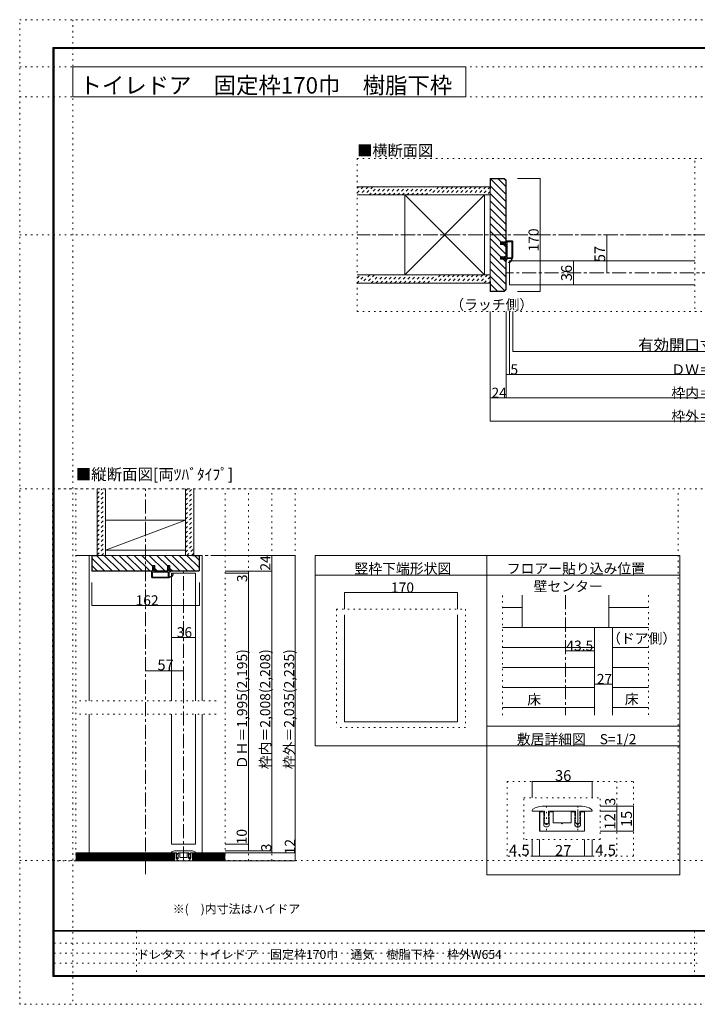
# Model space of a CAD drawing. Units: millimetres. Extents: x -6140 to 6160, y -4455 to 4425.
# Drawn here: x -6140 to -26, y -4455 to 4425 of the extents above; entities that cross this region are included whole.
import ezdxf

# ---------------------------------------------------------------- set-up
doc = ezdxf.new("R2010")
doc.units = ezdxf.units.MM
doc.header["$LTSCALE"] = 30
for name, pattern in [('JWW_CENTER1', [6.773333, 4.233333, -0.846667, 0.846667, -0.846667]), ('JWW_DASHED1', [1.693333, 0.846667, -0.846667]), ('JWW_HOJO', [1.693333, -1.27, 0.423333])]:
    doc.linetypes.add(name, pattern=pattern)
for name, color, linetype in [('0-0_補助線', 7, 'Continuous'), ('0-1_通り芯', 7, 'Continuous'), ('0-3_仕上', 7, 'Continuous'), ('0-4_枠', 7, 'Continuous'), ('0-6_扉', 7, 'Continuous'), ('0-7_金物', 7, 'Continuous'), ('0-A_文字', 7, 'Continuous'), ('0-B_寸法', 7, 'Continuous'), ('0-C_ﾊｯﾁ', 7, 'Continuous'), ('0-D', 7, 'Continuous'), ('1-0_補助線', 7, 'Continuous'), ('1-7_金物', 7, 'Continuous'), ('1-B_寸法', 7, 'Continuous'), ('F-0_補助線', 7, 'Continuous'), ('F-1_通り芯', 7, 'Continuous'), ('F-A_文字', 7, 'Continuous')]:
    doc.layers.add(name, color=color, linetype=linetype)

# ---------------------------------------------------------------- blocks, each defined once
blk = doc.blocks.new('2@@SfigorgFlag@@4')
at = {"layer": '0-0_補助線', "color": 7, "linetype": 'Continuous', "lineweight": 9}
for p, q in [((-1.97, -1.92), (-1.97, 3.02)), ((-1.93, 3.02), (-1.93, -1.92)), ((-1.77, 3.22), (0.07, 3.22)), ((-1.77, 3.18), (0.13, 3.18)), ((0.03, 2.61), (0.13, 3.14)), ((-1.69, 2.88), (-1.69, -1.78)), ((-1.63, 2.94), (-0.31, 2.94)), ((-0.25, 2.88), (-0.25, -1.78)), ((0.83, 2.61), (0.03, 2.61)), ((0.03, 2.33), (0.43, 2.33)), ((0.03, 2.33), (0.03, -1.7)), ((0.43, 2.19), (0.43, 2.33)), ((0.63, 2.33), (0.5, 2.17)), ((0.63, 2.33), (1.23, 2.33)), ((0.83, 2.75), (0.83, 2.61)), ((1.03, 2.61), (0.9, 2.78)), ((1.43, 2.61), (1.03, 2.61)), ((1.23, 2.19), (1.23, 2.33)), ((1.51, 2.45), (1.3, 2.17)), ((-1.93, -1.92), (-1.97, -1.92)), ((-0.3, -2.12), (-1.77, -2.12)), ((-0.31, -1.84), (-1.63, -1.84)), ((-0.24, -2.17), (-0.15, -2.54)), ((0.07, -2.58), (-0.09, -2.58)), ((0.03, -1.7), (0.43, -1.7)), ((0.83, -1.98), (0.03, -1.98)), ((0.03, -1.98), (0.03, -2.12)), ((0.03, -2.12), (0.13, -2.51)), ((0.43, -1.56), (0.43, -1.7)), ((0.63, -1.7), (0.5, -1.53)), ((0.63, -1.7), (1.23, -1.7)), ((0.83, -2.12), (0.83, -1.98)), ((1.03, -1.98), (0.9, -2.14)), ((1.43, -1.98), (1.03, -1.98)), ((1.23, -1.56), (1.23, -1.7)), ((1.51, -1.82), (1.3, -1.54))]:
    blk.add_line(p, q, dxfattribs=at)
at = {"layer": '0-0_補助線', "color": 7, "linetype": 'Continuous', "lineweight": 9, "const_width": 0.1}
blk.add_lwpolyline([(-0.73, -3.32, 0.414214), (-0.78, -3.27, 0.414214), (-0.83, -3.32, 0.414214), (-0.78, -3.37, 0.414214)], format="xyb", close=True, dxfattribs=at)
at = {"layer": '0-0_補助線', "color": 7, "linetype": 'Continuous', "lineweight": 9}
for centre, radius, start, end in [((-1.77, 3.02), 0.2, 90, 180), ((-1.77, 3.02), 0.16, 90, 180), ((0.07, 3.16), 0.06, 349.4988, 90), ((-1.63, 2.88), 0.06, 90, 180), ((-0.31, 2.88), 0.06, 0, 90), ((0.47, 2.19), 0.04, 180, 322.0304), ((0.87, 2.75), 0.04, 37.9696, 180), ((1.27, 2.19), 0.04, 180, 323.7805), ((1.43, 2.51), 0.1, 323.7805, 90), ((-1.77, -1.92), 0.2, 180, 270), ((-0.57, -2.14), 1.2, 179.0615, 259.2982), ((-1.63, -1.78), 0.06, 180, 270), ((-0.57, -2.14), 1.06, 178.9376, 259.2982), ((-0.31, -1.78), 0.06, 270, 0), ((-0.3, -2.18), 0.06, 13.9282, 90), ((-0.09, -2.52), 0.06, 193.9282, 270), ((0.07, -2.52), 0.06, 270, 14.2944), ((0.47, -1.56), 0.04, 37.9696, 180), ((0.87, -2.12), 0.04, 180, 322.0304), ((1.27, -1.56), 0.04, 36.2195, 180), ((1.43, -1.88), 0.1, 270, 36.2195), ((-0.78, -3.25), 0.07, 259.2982, 79.2982)]:
    blk.add_arc(centre, radius, start, end, dxfattribs=at)

msp = doc.modelspace()

# ---------------------------------------------------------------- linework, layer by layer
at = {"layer": '0-0_補助線', "color": 120, "linetype": 'JWW_HOJO', "lineweight": 5}
for p, q in [((3114.9, 3174), (-3095.1, 3174)), ((-3095.1, 3174), (-3095.1, 1794)), ((-47.1, 3151.1), (-47.1, 1794)), ((3114.9, 1794), (-3095.1, 1794)), ((-5844.6, -3160), (-5844.6, 194)), ((-5844.6, 194), (-3654.6, 194)), ((-5634.6, -3160), (-5634.6, 194)), ((-4284.6, -3160), (-4284.6, 194)), ((-4074.6, -3160), (-4074.6, 194)), ((-3864.6, -3160), (-3864.6, 194)), ((-3654.6, -3160), (-3654.6, 194)), ((-1785.1, -1848.5), (-1785.1, -764.7)), ((-465.1, -764.7), (-465.1, -1848.5)), ((-3281.8, -891.1), (-2117.8, -891.1)), ((-3281.8, -891.1), (-3281.8, -1958.4)), ((-2117.8, -891.1), (-2117.8, -1958.4)), ((-4368.6, -1717), (-5634.6, -1717)), ((-4368.6, -1837), (-5634.6, -1837)), ((-2117.8, -1958.4), (-3281.8, -1958.4)), ((-4719, -3156.2), (-4719, -3059.2)), ((-4606.2, -3156.2), (-4606.2, -3059.2)), ((-3654.6, -3160), (-5844.6, -3160))]:
    msp.add_line(p, q, dxfattribs=at)
at = {"layer": '0-1_通り芯', "color": 120, "linetype": 'JWW_CENTER1', "lineweight": 5}
for p, q in [((3114.9, 2484), (-3095.1, 2484)), ((1770.9, 2142), (-1751.1, 2142)), ((-5004.6, -3280), (-5004.6, 194)), ((-5634.6, -406), (-4284.6, -406)), ((-4662.6, -3160), (-4662.6, -550)), ((-1215.1, -764.7), (-1215.1, -1848.5)), ((-5634.6, -3160), (-4270.5, -3160))]:
    msp.add_line(p, q, dxfattribs=at)
at = {"layer": '0-3_仕上', "color": 40, "linetype": 'Continuous', "lineweight": 15}
for p, q in [((-1895.1, 2919), (-3095.1, 2919)), ((-1895.1, 2844), (-3095.1, 2844)), ((-1895.1, 2124), (-3095.1, 2124)), ((-1895.1, 2049), (-3095.1, 2049)), ((-5439.6, -406), (-5439.6, 194)), ((-5364.6, -406), (-5364.6, 194)), ((-4644.6, -406), (-4644.6, 194)), ((-4569.6, -406), (-4569.6, 194)), ((-5634.6, -3088), (-4743.6, -3088)), ((-4743.6, -3160), (-4743.6, -3088)), ((-4284.6, -3088), (-4581.6, -3088)), ((-4581.6, -3160), (-4581.6, -3088)), ((-5634.6, -3160), (-4743.6, -3160)), ((-4284.6, -3160), (-4581.6, -3160))]:
    msp.add_line(p, q, dxfattribs=at)
at = {"layer": '0-3_仕上', "color": 7, "linetype": 'Continuous', "lineweight": 9}
for p, q in [((-2666.1, 2124), (-1946.1, 2844)), ((-1946.1, 2124), (-2666.1, 2844)), ((-5364.6, -358), (-4644.6, -88)), ((-1605.1, -764.7), (-1605.1, -1057.7)), ((-825.1, -764.7), (-825.1, -1057.7)), ((-1605.1, -1057.7), (-792.1, -1057.7)), ((-5634.6, -3097), (-4743.6, -3097)), ((-5634.6, -3106), (-4743.6, -3106)), ((-4284.6, -3097), (-4581.6, -3097)), ((-4284.6, -3106), (-4581.6, -3106)), ((-5634.6, -3115), (-4743.6, -3115)), ((-5634.6, -3124), (-4743.6, -3124)), ((-5634.6, -3133), (-4743.6, -3133)), ((-5634.6, -3142), (-4743.6, -3142)), ((-5634.6, -3151), (-4743.6, -3151)), ((-4284.6, -3115), (-4581.6, -3115)), ((-4284.6, -3124), (-4581.6, -3124)), ((-4284.6, -3133), (-4581.6, -3133)), ((-4284.6, -3142), (-4581.6, -3142)), ((-4284.6, -3151), (-4581.6, -3151))]:
    msp.add_line(p, q, dxfattribs=at)
at = {"layer": '0-3_仕上', "color": 92, "linetype": 'Continuous', "lineweight": 13}
for p, q in [((-2666.1, 2844), (-2666.1, 2124)), ((-1946.1, 2844), (-1946.1, 2124)), ((-5364.6, -88), (-4644.6, -88)), ((-5364.6, -358), (-4644.6, -358))]:
    msp.add_line(p, q, dxfattribs=at)
at = {"layer": '0-4_枠', "color": 92, "linetype": 'Continuous', "lineweight": 13}
for p, q in [((-1895.1, 2994), (-1895.1, 1974)), ((-1768.1, 2994), (-1895.1, 2994)), ((-1892.1, 2904), (-1892.1, 2991)), ((-1892.1, 2991), (-1769.3, 2991)), ((-1769.3, 2991), (-1754.1, 2975.8)), ((-1768.1, 2994), (-1751.1, 2977)), ((-1754.1, 2421), (-1754.1, 2975.8)), ((-1751.1, 2977), (-1751.1, 2421)), ((-1892.1, 2904), (-1895.1, 2904)), ((-1802.1, 2398.8), (-1802.1, 2421)), ((-1802.1, 2421), (-1751.1, 2421)), ((-1751.1, 2398.8), (-1802.1, 2398.8)), ((-1754.1, 2287.2), (-1754.1, 2398.8)), ((-1751.1, 2287.2), (-1751.1, 2398.8)), ((-1802.1, 2265), (-1802.1, 2287.2)), ((-1751.1, 2287.2), (-1802.1, 2287.2)), ((-1751.1, 2265), (-1802.1, 2265)), ((-1754.1, 1992.2), (-1754.1, 2265)), ((-1751.1, 1991), (-1751.1, 2265)), ((-1892.1, 2064), (-1895.1, 2064)), ((-1892.1, 2064), (-1892.1, 1977)), ((-1768.1, 1974), (-1895.1, 1974)), ((-1769.3, 1977), (-1892.1, 1977)), ((-1769.3, 1977), (-1754.1, 1992.2)), ((-1768.1, 1974), (-1751.1, 1991)), ((-5490.6, -406), (-4518.6, -406)), ((-5490.6, -545.8), (-5490.6, -406)), ((-5487.6, -544.5), (-5487.6, -409)), ((-5430.6, -409), (-5487.6, -409)), ((-5430.6, -406), (-5430.6, -409)), ((-4578.6, -409), (-4578.6, -406)), ((-4578.6, -409), (-4521.6, -409)), ((-4521.6, -544.5), (-4521.6, -409)), ((-4518.6, -545.8), (-4518.6, -406)), ((-4941.6, -499), (-4919.4, -499)), ((-4941.6, -550), (-4941.6, -499)), ((-4919.4, -550), (-4919.4, -499)), ((-4807.8, -499), (-4785.6, -499)), ((-4807.8, -550), (-4807.8, -499)), ((-4785.6, -499), (-4785.6, -550)), ((-5486.4, -550), (-5490.6, -545.8)), ((-5485.1, -547), (-5487.6, -544.5)), ((-5486.4, -550), (-4941.6, -550)), ((-5485.1, -547), (-4941.6, -547)), ((-4919.4, -547), (-4807.8, -547)), ((-4919.4, -550), (-4807.8, -550)), ((-4524.1, -547), (-4785.6, -547)), ((-4522.9, -550), (-4785.6, -550)), ((-4524.1, -547), (-4521.6, -544.5)), ((-4522.9, -550), (-4518.6, -545.8)), ((-3209.8, -943.1), (-3209.8, -1906.3)), ((-2189.8, -943.1), (-2189.8, -1906.3)), ((-954.1, -1848.5), (-954.1, -1057.7)), ((-792.1, -1057.7), (-954.1, -1057.7)), ((-792.1, -1057.7), (-792.1, -1848.5))]:
    msp.add_line(p, q, dxfattribs=at)
at = {"layer": '0-4_枠', "color": 120, "linetype": 'Continuous', "lineweight": 5}
for p, q in [((-5490.6, -406), (-5514.6, -406)), ((-5514.6, -1717), (-5514.6, -406)), ((-4518.6, -406), (-4494.6, -406)), ((-4494.6, -1717), (-4494.6, -406)), ((-5514.6, -3088), (-5514.6, -1837)), ((-4494.6, -3088), (-4494.6, -1837))]:
    msp.add_line(p, q, dxfattribs=at)
at = {"layer": '0-6_扉', "color": 200, "linetype": 'Continuous', "lineweight": 20}
for p, q in [((-1721.1, 2034), (-1721.1, 2250)), ((-1721.1, 2250), (-47.1, 2250)), ((-1721.1, 2034), (-47.1, 2034)), ((-4770.6, -568), (-4554.6, -568)), ((-4770.6, -568), (-4770.6, -1717)), ((-4554.6, -568), (-4554.6, -1717)), ((-4770.6, -1837), (-4770.6, -3010)), ((-4554.6, -1837), (-4554.6, -3010)), ((-4770.6, -3010), (-4554.6, -3010))]:
    msp.add_line(p, q, dxfattribs=at)
at = {"layer": '0-7_金物', "color": 7, "linetype": 'Continuous', "lineweight": 9}
for p, q in [((-4770.6, -3088), (-4770.6, -3085.1)), ((-4770.6, -3088), (-4726.5, -3088)), ((-4734.9, -3089.8), (-4743.6, -3089.8)), ((-4743.6, -3160), (-4743.6, -3089.8)), ((-4743, -3089.8), (-4743, -3160)), ((-4734.6, -3070), (-4590.6, -3070)), ((-4728.9, -3103.3), (-4728.9, -3095.8)), ((-4728.9, -3103.3), (-4727.7, -3105.4)), ((-4728.9, -3109.3), (-4727.7, -3107.2)), ((-4726.5, -3106), (-4727.8, -3108.1)), ((-4726.5, -3106), (-4726.5, -3088)), ((-4711.5, -3106), (-4711.5, -3088)), ((-4711.5, -3088), (-4613.7, -3088)), ((-4711.5, -3106), (-4710.3, -3108.1)), ((-4709.1, -3103.3), (-4710.4, -3105.4)), ((-4709.1, -3109.3), (-4710.4, -3107.2)), ((-4709.1, -3103.3), (-4709.1, -3095.8)), ((-4703.1, -3089.8), (-4695, -3089.8)), ((-4695, -3089.8), (-4695, -3130)), ((-4622.1, -3089.8), (-4630.2, -3089.8)), ((-4630.2, -3089.8), (-4630.2, -3130)), ((-4616.1, -3103.3), (-4616.1, -3095.8)), ((-4616.1, -3103.3), (-4614.9, -3105.4)), ((-4616.1, -3109.3), (-4614.9, -3107.2)), ((-4613.7, -3106), (-4615, -3108.1)), ((-4613.7, -3106), (-4613.7, -3088)), ((-4598.7, -3106), (-4598.7, -3088)), ((-4598.7, -3088), (-4554.6, -3088)), ((-4598.7, -3106), (-4597.5, -3108.1)), ((-4596.3, -3103.3), (-4597.6, -3105.4)), ((-4596.3, -3109.3), (-4597.6, -3107.2)), ((-4596.3, -3103.3), (-4596.3, -3095.8)), ((-4590.3, -3089.8), (-4581.6, -3089.8)), ((-4582.2, -3089.8), (-4582.2, -3160)), ((-4581.6, -3160), (-4581.6, -3089.8)), ((-4554.6, -3088), (-4554.6, -3085.1)), ((-4581.6, -3160), (-4743.6, -3160)), ((-4728.9, -3137.8), (-4728.9, -3109.3)), ((-4726.5, -3112), (-4727.8, -3109.9)), ((-4726.5, -3115), (-4727.8, -3117.1)), ((-4726.5, -3121), (-4727.8, -3118.9)), ((-4726.5, -3124), (-4727.8, -3126.1)), ((-4721.2, -3135), (-4727.5, -3128.2)), ((-4726.5, -3115), (-4726.5, -3112)), ((-4726.5, -3121), (-4726.5, -3124)), ((-4715.1, -3143.8), (-4722.9, -3143.8)), ((-4716.8, -3135), (-4710.5, -3128.2)), ((-4711.5, -3112), (-4710.3, -3109.9)), ((-4711.5, -3115), (-4711.5, -3112)), ((-4711.5, -3115), (-4710.3, -3117.1)), ((-4711.5, -3121), (-4710.3, -3118.9)), ((-4711.5, -3124), (-4711.5, -3121)), ((-4711.5, -3124), (-4710.3, -3126.1)), ((-4709.1, -3137.8), (-4709.1, -3109.3)), ((-4665.6, -3130), (-4695, -3130)), ((-4662.6, -3133), (-4665.6, -3130)), ((-4662.6, -3133), (-4659.6, -3130)), ((-4630.2, -3130), (-4659.6, -3130)), ((-4616.1, -3137.8), (-4616.1, -3109.3)), ((-4613.7, -3112), (-4615, -3109.9)), ((-4613.7, -3115), (-4615, -3117.1)), ((-4613.7, -3121), (-4615, -3118.9)), ((-4613.7, -3124), (-4615, -3126.1)), ((-4608.4, -3135), (-4614.7, -3128.2)), ((-4613.7, -3115), (-4613.7, -3112)), ((-4613.7, -3124), (-4613.7, -3121)), ((-4610.1, -3143.8), (-4602.3, -3143.8)), ((-4604, -3135), (-4597.7, -3128.2)), ((-4598.7, -3112), (-4597.5, -3109.9)), ((-4598.7, -3115), (-4598.7, -3112)), ((-4598.7, -3115), (-4597.5, -3117.1)), ((-4598.7, -3121), (-4597.5, -3118.9)), ((-4598.7, -3121), (-4598.7, -3124)), ((-4598.7, -3124), (-4597.5, -3126.1)), ((-4596.3, -3137.8), (-4596.3, -3109.3))]:
    msp.add_line(p, q, dxfattribs=at)
for centre, radius, start, end in [((-4764.6, -3085.1), 6, 123.74899, 180), ((-4734.6, -3130), 60, 90, 123.74899), ((-4734.9, -3095.8), 6, 0, 90), ((-4729.2, -3106.3), 1.8, 329.05368, 30.94635), ((-4708.8, -3106.3), 1.8, 149.05365, 210.94632), ((-4703.1, -3095.8), 6, 90, 180), ((-4622.1, -3095.8), 6, 0, 90), ((-4616.4, -3106.3), 1.8, 329.05368, 30.94635), ((-4596, -3106.3), 1.8, 149.05365, 210.94632), ((-4590.3, -3095.8), 6, 90, 180), ((-4590.6, -3130), 60, 56.25101, 90), ((-4560.6, -3085.1), 6, 0, 56.25101), ((-4722.9, -3137.8), 6, 180, 270), ((-4726.2, -3109), 1.8, 149.05365, 210.94635), ((-4726.2, -3118), 1.8, 149.05365, 210.94635), ((-4726.2, -3127), 1.8, 149.05362, 222.83826), ((-4719, -3133), 3, 222.83826, 317.16174), ((-4715.1, -3137.8), 6, 270, 0), ((-4711.8, -3127), 1.8, 317.16174, 30.94632), ((-4711.8, -3109), 1.8, 329.05365, 30.94632), ((-4711.8, -3118), 1.8, 329.05365, 30.94632), ((-4610.1, -3137.8), 6, 180, 270), ((-4613.4, -3109), 1.8, 149.05366, 210.94634), ((-4613.4, -3118), 1.8, 149.05366, 210.94634), ((-4613.4, -3127), 1.8, 149.0537, 222.83827), ((-4606.2, -3133), 3, 222.83827, 317.16174), ((-4602.3, -3137.8), 6, 270, 0), ((-4599, -3127), 1.8, 317.16174, 30.94638), ((-4599, -3109), 1.8, 329.05365, 30.94635), ((-4599, -3118), 1.8, 329.05365, 30.94635)]:
    msp.add_arc(centre, radius, start, end, dxfattribs=at)
at = {"layer": '0-A_文字', "color": 92, "linetype": 'Continuous', "lineweight": 13}
for p, q in [((-5660, 3730), (-5660, 4000)), ((-5660, 4000), (-2114, 4000)), ((-2114, 4000), (-2114, 3730)), ((-5660, 3730), (-2114, 3730)), ((-3474.6, -406), (-1925.1, -406)), ((-3474.6, -2125.2), (-3474.6, -406)), ((-1925.1, -406), (-185.1, -406)), ((-1925.1, -2125.2), (-1925.1, -406)), ((-185.1, -406), (-185.1, -3286)), ((-3474.6, -586), (-1925.1, -586)), ((-1925.1, -586), (-185.1, -586)), ((-1925.1, -1945.2), (-185.1, -1945.2)), ((-3474.6, -2125.2), (-1925.1, -2125.2)), ((-1925.1, -2125.2), (-185.1, -2125.2)), ((-1925.1, -3286), (-1925.1, -2125.2)), ((-1925.1, -3286), (-185.1, -3286))]:
    msp.add_line(p, q, dxfattribs=at)
at = {"layer": '0-B_寸法', "color": 120, "linetype": 'Continuous', "lineweight": 5}
for p, q in [((-1442.6, 2994), (-1649.7, 2994)), ((-1442.6, 2994), (-1442.6, 1974)), ((-842.6, 2142), (-842.6, 2484)), ((-1142.6, 2034), (-1142.6, 2250)), ((-1442.6, 1974), (-1649.7, 1974)), ((-1895.1, 804), (-1895.1, 1794)), ((-1751.1, 1014), (-1751.1, 1794)), ((-1721.1, 1224), (-1721.1, 1794)), ((-1691.1, 1434), (-1691.1, 1794)), ((-1691.1, 1434), (1410.9, 1434)), ((1770.9, 1224), (-1751.1, 1224)), ((1914.9, 1014), (-1895.1, 1014)), ((1914.9, 804), (-1895.1, 804)), ((-3654.6, -406), (-4284.6, -406)), ((-3864.6, -406), (-3864.6, -3088)), ((-3654.6, -406), (-3654.6, -3160)), ((-3864.6, -550), (-4284.6, -550)), ((-4074.6, -568), (-4284.6, -568)), ((-4074.6, -550), (-4074.6, -3070)), ((-5490.6, -858.5), (-5490.6, -651.4)), ((-4518.6, -858.5), (-4518.6, -651.4)), ((-3209.8, -741.1), (-3209.8, -891.1)), ((-3209.8, -741.1), (-2189.8, -741.1)), ((-2189.8, -741.1), (-2189.8, -891.1)), ((-5490.6, -858.5), (-4518.6, -858.5)), ((-4554.6, -1146.3), (-4770.6, -1146.3)), ((-1215.1, -1267.7), (-954.1, -1267.7)), ((-5004.6, -1446.3), (-4662.6, -1446.3)), ((-954.1, -1567.7), (-792.1, -1567.7)), ((-4074.6, -3010), (-4284.6, -3010)), ((-3864.6, -3070), (-4284.6, -3070)), ((-3654.6, -3088), (-4284.6, -3088)), ((-3654.6, -3160), (-4284.6, -3160))]:
    msp.add_line(p, q, dxfattribs=at)
at = {"layer": '0-B_寸法', "color": 92, "linetype": 'Continuous', "lineweight": 13}
msp.add_line((-2189.8, -1906.3), (-3209.8, -1906.3), dxfattribs=at)
at = {"layer": '0-B_寸法', "color": 7, "linetype": 'Continuous', "lineweight": 9, "const_width": 3}
for points in [[(-1441.1, 2994, 0.414214), (-1442.6, 2995.5, 0.414214), (-1444.1, 2994, 0.414214), (-1442.6, 2992.5, 0.414214)], [(-841.1, 2484, 0.414214), (-842.6, 2485.5, 0.414214), (-844.1, 2484, 0.414214), (-842.6, 2482.5, 0.414214)], [(-1141.1, 2250, 0.414214), (-1142.6, 2251.5, 0.414214), (-1144.1, 2250, 0.414214), (-1142.6, 2248.5, 0.414214)], [(-841.1, 2142, 0.414214), (-842.6, 2143.5, 0.414214), (-844.1, 2142, 0.414214), (-842.6, 2140.5, 0.414214)], [(-1441.1, 1974, 0.414214), (-1442.6, 1975.5, 0.414214), (-1444.1, 1974, 0.414214), (-1442.6, 1972.5, 0.414214)], [(-1141.1, 2034, 0.414214), (-1142.6, 2035.5, 0.414214), (-1144.1, 2034, 0.414214), (-1142.6, 2032.5, 0.414214)], [(-1689.6, 1434, 0.414214), (-1691.1, 1435.5, 0.414214), (-1692.6, 1434, 0.414214), (-1691.1, 1432.5, 0.414214)], [(-1749.6, 1224, 0.414214), (-1751.1, 1225.5, 0.414214), (-1752.6, 1224, 0.414214), (-1751.1, 1222.5, 0.414214)], [(-1719.6, 1224, 0.414214), (-1721.1, 1225.5, 0.414214), (-1722.6, 1224, 0.414214), (-1721.1, 1222.5, 0.414214)], [(-1893.6, 1014, 0.414214), (-1895.1, 1015.5, 0.414214), (-1896.6, 1014, 0.414214), (-1895.1, 1012.5, 0.414214)], [(-1749.6, 1014, 0.414214), (-1751.1, 1015.5, 0.414214), (-1752.6, 1014, 0.414214), (-1751.1, 1012.5, 0.414214)], [(-1893.6, 804, 0.414214), (-1895.1, 805.5, 0.414214), (-1896.6, 804, 0.414214), (-1895.1, 802.5, 0.414214)], [(-3863.1, -406, 0.414214), (-3864.6, -404.5, 0.414214), (-3866.1, -406, 0.414214), (-3864.6, -407.5, 0.414214)], [(-3653.1, -406, 0.414214), (-3654.6, -404.5, 0.414214), (-3656.1, -406, 0.414214), (-3654.6, -407.5, 0.414214)], [(-4073.1, -550, 0.414214), (-4074.6, -548.5, 0.414214), (-4076.1, -550, 0.414214), (-4074.6, -551.5, 0.414214)], [(-4073.1, -568, 0.414214), (-4074.6, -566.5, 0.414214), (-4076.1, -568, 0.414214), (-4074.6, -569.5, 0.414214)], [(-3863.1, -550, 0.414214), (-3864.6, -548.5, 0.414214), (-3866.1, -550, 0.414214), (-3864.6, -551.5, 0.414214)], [(-3208.3, -741.1, 0.414214), (-3209.8, -739.6, 0.414214), (-3211.3, -741.1, 0.414214), (-3209.8, -742.6, 0.414214)], [(-2188.3, -741.1, 0.414214), (-2189.8, -739.6, 0.414214), (-2191.3, -741.1, 0.414214), (-2189.8, -742.6, 0.414214)], [(-5489.1, -858.5, 0.414214), (-5490.6, -857, 0.414214), (-5492.1, -858.5, 0.414214), (-5490.6, -860, 0.414214)], [(-4517.1, -858.5, 0.414214), (-4518.6, -857, 0.414214), (-4520.1, -858.5, 0.414214), (-4518.6, -860, 0.414214)], [(-4769.1, -1146.3, 0.414214), (-4770.6, -1144.8, 0.414214), (-4772.1, -1146.3, 0.414214), (-4770.6, -1147.8, 0.414214)], [(-4553.1, -1146.3, 0.414214), (-4554.6, -1144.8, 0.414214), (-4556.1, -1146.3, 0.414214), (-4554.6, -1147.8, 0.414214)], [(-1213.6, -1267.7, 0.414214), (-1215.1, -1266.2, 0.414214), (-1216.6, -1267.7, 0.414214), (-1215.1, -1269.2, 0.414214)], [(-952.6, -1267.7, 0.414214), (-954.1, -1266.2, 0.414214), (-955.6, -1267.7, 0.414214), (-954.1, -1269.2, 0.414214)], [(-5003.1, -1446.3, 0.414214), (-5004.6, -1444.8, 0.414214), (-5006.1, -1446.3, 0.414214), (-5004.6, -1447.8, 0.414214)], [(-4661.1, -1446.3, 0.414214), (-4662.6, -1444.8, 0.414214), (-4664.1, -1446.3, 0.414214), (-4662.6, -1447.8, 0.414214)], [(-952.6, -1567.7, 0.414214), (-954.1, -1566.2, 0.414214), (-955.6, -1567.7, 0.414214), (-954.1, -1569.2, 0.414214)], [(-790.6, -1567.7, 0.414214), (-792.1, -1566.2, 0.414214), (-793.6, -1567.7, 0.414214), (-792.1, -1569.2, 0.414214)], [(-4073.1, -3010, 0.414214), (-4074.6, -3008.5, 0.414214), (-4076.1, -3010, 0.414214), (-4074.6, -3011.5, 0.414214)], [(-4073.1, -3070, 0.414214), (-4074.6, -3068.5, 0.414214), (-4076.1, -3070, 0.414214), (-4074.6, -3071.5, 0.414214)], [(-3863.1, -3070, 0.414214), (-3864.6, -3068.5, 0.414214), (-3866.1, -3070, 0.414214), (-3864.6, -3071.5, 0.414214)], [(-3863.1, -3088, 0.414214), (-3864.6, -3086.5, 0.414214), (-3866.1, -3088, 0.414214), (-3864.6, -3089.5, 0.414214)], [(-3653.1, -3088, 0.414214), (-3654.6, -3086.5, 0.414214), (-3656.1, -3088, 0.414214), (-3654.6, -3089.5, 0.414214)], [(-3653.1, -3160, 0.414214), (-3654.6, -3158.5, 0.414214), (-3656.1, -3160, 0.414214), (-3654.6, -3161.5, 0.414214)]]:
    msp.add_lwpolyline(points, format="xyb", close=True, dxfattribs=at)
at = {"layer": '0-C_ﾊｯﾁ', "color": 120, "linetype": 'Continuous', "lineweight": 5}
for p, q in [((-1895.1, 2993.9), (-1754.1, 2852.9)), ((-1824.3, 2991), (-1754.1, 2920.8)), ((-1895.1, 2858.1), (-1754.1, 2717.1)), ((-1892.1, 2923), (-1754.1, 2785)), ((-1895.1, 2790.2), (-1754.1, 2649.2)), ((-1895.1, 2722.4), (-1754.1, 2581.4)), ((-1895.1, 2654.5), (-1754.1, 2513.5)), ((-1895.1, 2586.6), (-1754.1, 2445.6)), ((-1895.1, 2518.7), (-1797.4, 2421)), ((-1895.1, 2450.8), (-1754.1, 2309.8)), ((-1775.2, 2398.8), (-1754.1, 2377.7)), ((-1895.1, 2382.9), (-1799.3, 2287.2)), ((-1895.1, 2315.1), (-1754.1, 2174.1)), ((-1895.1, 2247.2), (-1754.1, 2106.2)), ((-1777.1, 2265), (-1754.1, 2241.9)), ((-1895.1, 2179.3), (-1754.1, 2038.3)), ((-1895.1, 2111.4), (-1765, 1981.3)), ((-1892.1, 2040.5), (-1828.6, 1977)), ((-5487.6, -432.9), (-5373.5, -547)), ((-5443.6, -409), (-5305.6, -547)), ((-5378.7, -406), (-5237.7, -547)), ((-5310.8, -406), (-5169.8, -547)), ((-5243, -406), (-5102, -547)), ((-5175.1, -406), (-5034.1, -547)), ((-5107.2, -406), (-4966.2, -547)), ((-5039.3, -406), (-4941.6, -503.7)), ((-4971.4, -406), (-4830.4, -547)), ((-4903.6, -406), (-4807.8, -501.7)), ((-4835.7, -406), (-4694.7, -547)), ((-4767.8, -406), (-4626.8, -547)), ((-4699.9, -406), (-4558.9, -547)), ((-4632, -406), (-4521.6, -516.4)), ((-4561.1, -409), (-4521.6, -448.5)), ((-5487.6, -500.8), (-5441.4, -547)), ((-4919.4, -525.9), (-4898.3, -547)), ((-4785.6, -523.9), (-4762.6, -547))]:
    msp.add_line(p, q, dxfattribs=at)
at = {"layer": '0-C_ﾊｯﾁ', "color": 120, "linetype": 'JWW_DASHED1', "lineweight": 5}
for p, q in [((-3095.1, 2862.6), (-3038.7, 2919)), ((-3095.1, 2905), (-3081.1, 2919)), ((-2996.2, 2919), (-3071.2, 2844)), ((-2953.8, 2919), (-3028.8, 2844)), ((-2986.4, 2844), (-2911.4, 2919)), ((-2944, 2844), (-2869, 2919)), ((-2901.5, 2844), (-2826.5, 2919)), ((-2859.1, 2844), (-2784.1, 2919)), ((-2816.7, 2844), (-2741.7, 2919)), ((-2774.3, 2844), (-2699.3, 2919)), ((-2731.8, 2844), (-2656.8, 2919)), ((-2689.4, 2844), (-2614.4, 2919)), ((-2647, 2844), (-2572, 2919)), ((-2604.5, 2844), (-2529.5, 2919)), ((-2562.1, 2844), (-2487.1, 2919)), ((-2519.7, 2844), (-2444.7, 2919)), ((-2477.3, 2844), (-2402.3, 2919)), ((-2359.8, 2919), (-2434.8, 2844)), ((-2317.4, 2919), (-2392.4, 2844)), ((-2275, 2919), (-2350, 2844)), ((-2232.6, 2919), (-2307.6, 2844)), ((-2190.1, 2919), (-2265.1, 2844)), ((-2147.7, 2919), (-2222.7, 2844)), ((-2105.3, 2919), (-2180.3, 2844)), ((-2062.9, 2919), (-2137.9, 2844)), ((-2020.4, 2919), (-2095.4, 2844)), ((-1978, 2919), (-2053, 2844)), ((-1935.6, 2919), (-2010.6, 2844)), ((-1895.1, 2917.1), (-1968.2, 2844)), ((-1895.1, 2874.6), (-1925.7, 2844)), ((-3097.4, 2049), (-3022.4, 2124)), ((-3095.1, 2093.8), (-3064.8, 2124)), ((-2980, 2124), (-3055, 2049)), ((-2937.6, 2124), (-3012.6, 2049)), ((-2970.1, 2049), (-2895.1, 2124)), ((-2927.7, 2049), (-2852.7, 2124)), ((-2885.3, 2049), (-2810.3, 2124)), ((-2842.9, 2049), (-2767.9, 2124)), ((-2800.4, 2049), (-2725.4, 2124)), ((-2758, 2049), (-2683, 2124)), ((-2715.6, 2049), (-2640.6, 2124)), ((-2673.2, 2049), (-2598.2, 2124)), ((-2630.7, 2049), (-2555.7, 2124)), ((-2588.3, 2049), (-2513.3, 2124)), ((-2545.9, 2049), (-2470.9, 2124)), ((-2503.4, 2049), (-2428.4, 2124)), ((-2461, 2049), (-2386, 2124)), ((-2343.6, 2124), (-2418.6, 2049)), ((-2301.2, 2124), (-2376.2, 2049)), ((-2258.7, 2124), (-2333.7, 2049)), ((-2216.3, 2124), (-2291.3, 2049)), ((-2173.9, 2124), (-2248.9, 2049)), ((-2131.5, 2124), (-2206.5, 2049)), ((-2089, 2124), (-2164, 2049)), ((-2046.6, 2124), (-2121.6, 2049)), ((-2004.2, 2124), (-2079.2, 2049)), ((-1961.8, 2124), (-2036.8, 2049)), ((-1919.3, 2124), (-1994.3, 2049)), ((-1895.1, 2105.8), (-1951.9, 2049)), ((-1895.1, 2063.4), (-1909.5, 2049)), ((-5439.6, 191.6), (-5437.2, 194)), ((-5439.6, 149.2), (-5394.8, 194)), ((-5439.6, 106.8), (-5364.6, 181.8)), ((-4644.6, 132.9), (-4583.5, 194)), ((-4644.6, 175.4), (-4626, 194)), ((-5439.6, 64.3), (-5364.6, 139.3)), ((-5439.6, 21.9), (-5364.6, 96.9)), ((-4644.6, 90.5), (-4569.6, 165.5)), ((-4644.6, 48.1), (-4569.6, 123.1)), ((-5439.6, -20.5), (-5364.6, 54.5)), ((-5439.6, -62.9), (-5364.6, 12.1)), ((-4644.6, 5.7), (-4569.6, 80.7)), ((-4644.6, -36.8), (-4569.6, 38.2)), ((-5439.6, -105.4), (-5364.6, -30.4)), ((-5439.6, -147.8), (-5364.6, -72.8)), ((-4644.6, -79.2), (-4569.6, -4.2)), ((-4644.6, -121.6), (-4569.6, -46.6)), ((-5439.6, -190.2), (-5364.6, -115.2)), ((-5439.6, -232.6), (-5364.6, -157.6)), ((-4644.6, -164), (-4569.6, -89)), ((-4644.6, -206.5), (-4569.6, -131.5)), ((-4644.6, -248.9), (-4569.6, -173.9)), ((-5439.6, -275.1), (-5364.6, -200.1)), ((-5439.6, -317.5), (-5364.6, -242.5)), ((-4644.6, -291.3), (-4569.6, -216.3)), ((-4644.6, -333.8), (-4569.6, -258.8)), ((-5439.6, -359.9), (-5364.6, -284.9)), ((-5439.6, -402.4), (-5364.6, -327.4)), ((-4644.6, -376.2), (-4569.6, -301.2)), ((-4632, -406), (-4569.6, -343.6)), ((-5400.8, -406), (-5364.6, -369.8)), ((-4589.6, -406), (-4569.6, -386))]:
    msp.add_line(p, q, dxfattribs=at)
at = {"layer": '0-D', "color": 120, "linetype": 'Continuous', "lineweight": 5}
for p, q in [((-1605.1, -877.7), (-1785.1, -877.7)), ((-825.1, -877.7), (-465.1, -877.7)), ((-1605.1, -1057.7), (-1785.1, -1057.7)), ((-792.1, -1057.7), (-465.1, -1057.7)), ((-954.1, -1237.7), (-1785.1, -1237.7)), ((-792.1, -1237.7), (-465.1, -1237.7)), ((-954.1, -1417.7), (-1785.1, -1417.7)), ((-792.1, -1417.7), (-465.1, -1417.7)), ((-954.1, -1597.7), (-1785.1, -1597.7)), ((-792.1, -1597.7), (-465.1, -1597.7)), ((-954.1, -1777.7), (-1785.1, -1777.7)), ((-792.1, -1777.7), (-465.1, -1777.7))]:
    msp.add_line(p, q, dxfattribs=at)
at = {"layer": '1-0_補助線', "color": 120, "linetype": 'JWW_HOJO', "lineweight": 5}
for p, q in [((-1741.2, -3119.2), (-1741.2, -2444.2)), ((-1741.2, -2444.2), (-601.2, -2444.2)), ((-751.2, -2444.2), (-751.2, -3119.2)), ((-601.2, -2444.2), (-601.2, -3119.2)), ((-1591.2, -2969.2), (-1591.2, -2594.2)), ((-1591.2, -2594.2), (-901.2, -2594.2)), ((-1387.2, -2884.6), (-1387.2, -2642.2)), ((-1105.2, -2884.6), (-1105.2, -2642.2)), ((-901.2, -2969.2), (-901.2, -2594.2)), ((-901.2, -2969.2), (-1591.2, -2969.2)), ((-601.2, -3119.2), (-1741.2, -3119.2))]:
    msp.add_line(p, q, dxfattribs=at)
at = {"layer": '1-7_金物', "color": 7, "linetype": 'Continuous', "lineweight": 9}
for p, q in [((-1516.2, -2714.2), (-1516.2, -2707)), ((-1516.2, -2714.2), (-1406, -2714.2)), ((-1448.7, -2718.7), (-1448.7, -2894.2)), ((-1427, -2718.7), (-1448.7, -2718.7)), ((-1447.2, -2718.7), (-1447.2, -2894.2)), ((-1426.2, -2669.2), (-1066.2, -2669.2)), ((-1412, -2752.5), (-1412, -2733.7)), ((-1412, -2752.5), (-1408.9, -2757.7)), ((-1406, -2759.2), (-1406, -2714.2)), ((-1368.5, -2714.2), (-1124, -2714.2)), ((-1368.5, -2759.2), (-1368.5, -2714.2)), ((-1362.5, -2752.5), (-1365.6, -2757.7)), ((-1362.5, -2752.5), (-1362.5, -2733.7)), ((-1347.5, -2718.7), (-1327.2, -2718.7)), ((-1327.2, -2718.7), (-1327.2, -2819.2)), ((-1165.2, -2718.7), (-1165.2, -2819.2)), ((-1145, -2718.7), (-1165.2, -2718.7)), ((-1130, -2752.5), (-1130, -2733.7)), ((-1130, -2752.5), (-1126.9, -2757.7)), ((-1124, -2759.2), (-1124, -2714.2)), ((-1086.5, -2714.2), (-976.2, -2714.2)), ((-1086.5, -2759.2), (-1086.5, -2714.2)), ((-1080.5, -2752.5), (-1083.6, -2757.7)), ((-1080.5, -2752.5), (-1080.5, -2733.7)), ((-1065.5, -2718.7), (-1043.7, -2718.7)), ((-1045.2, -2718.7), (-1045.2, -2894.2)), ((-1043.7, -2718.7), (-1043.7, -2894.2)), ((-976.2, -2714.2), (-976.2, -2707)), ((-1412, -2767.5), (-1408.9, -2762.3)), ((-1412, -2838.7), (-1412, -2767.5)), ((-1406, -2759.2), (-1409.1, -2764.4)), ((-1406, -2774.2), (-1409.1, -2769)), ((-1406, -2781.7), (-1409.1, -2786.9)), ((-1406, -2796.7), (-1409.1, -2791.5)), ((-1406, -2804.2), (-1409.1, -2809.4)), ((-1392.7, -2831.8), (-1408.5, -2814.8)), ((-1406, -2781.7), (-1406, -2774.2)), ((-1406, -2796.7), (-1406, -2804.2)), ((-1381.7, -2831.8), (-1365.9, -2814.8)), ((-1368.5, -2759.2), (-1365.4, -2764.4)), ((-1368.5, -2774.2), (-1365.4, -2769)), ((-1368.5, -2781.7), (-1368.5, -2774.2)), ((-1368.5, -2781.7), (-1365.4, -2786.9)), ((-1368.5, -2796.7), (-1365.4, -2791.5)), ((-1368.5, -2804.2), (-1368.5, -2796.7)), ((-1368.5, -2804.2), (-1365.4, -2809.4)), ((-1362.5, -2767.5), (-1365.6, -2762.3)), ((-1362.5, -2838.7), (-1362.5, -2767.5)), ((-1253.7, -2819.2), (-1327.2, -2819.2)), ((-1246.2, -2826.7), (-1253.7, -2819.2)), ((-1246.2, -2826.7), (-1238.7, -2819.2)), ((-1165.2, -2819.2), (-1238.7, -2819.2)), ((-1130, -2767.5), (-1126.9, -2762.3)), ((-1130, -2838.7), (-1130, -2767.5)), ((-1124, -2759.2), (-1127.1, -2764.4)), ((-1124, -2774.2), (-1127.1, -2769)), ((-1124, -2781.7), (-1127.1, -2786.9)), ((-1124, -2796.7), (-1127.1, -2791.5)), ((-1124, -2804.2), (-1127.1, -2809.4)), ((-1110.7, -2831.8), (-1126.5, -2814.8)), ((-1124, -2781.7), (-1124, -2774.2)), ((-1124, -2804.2), (-1124, -2796.7)), ((-1099.7, -2831.8), (-1083.9, -2814.8)), ((-1086.5, -2759.2), (-1083.4, -2764.4)), ((-1086.5, -2774.2), (-1083.4, -2769)), ((-1086.5, -2781.7), (-1086.5, -2774.2)), ((-1086.5, -2781.7), (-1083.4, -2786.9)), ((-1086.5, -2796.7), (-1083.4, -2791.5)), ((-1086.5, -2796.7), (-1086.5, -2804.2)), ((-1086.5, -2804.2), (-1083.4, -2809.4)), ((-1080.5, -2767.5), (-1083.6, -2762.3)), ((-1080.5, -2838.7), (-1080.5, -2767.5)), ((-1043.7, -2894.2), (-1448.7, -2894.2)), ((-1377.5, -2853.7), (-1397, -2853.7)), ((-1115, -2853.7), (-1095.5, -2853.7))]:
    msp.add_line(p, q, dxfattribs=at)
at = {"layer": '1-7_金物', "color": 4, "linetype": 'Continuous', "lineweight": 0}
msp.add_line((-1105.2, -2699.2), (-1105.2, -2863.3), dxfattribs=at)
at = {"layer": '1-7_金物', "color": 7, "linetype": 'Continuous', "lineweight": 9}
for centre, radius, start, end in [((-1501.2, -2707), 15, 123.74899, 180), ((-1426.2, -2819.2), 150, 90, 123.74899), ((-1427, -2733.7), 15, 0, 90), ((-1347.5, -2733.7), 15, 90, 180), ((-1145, -2733.7), 15, 0, 90), ((-1065.5, -2733.7), 15, 90, 180), ((-1066.2, -2819.2), 150, 56.25101, 90), ((-991.2, -2707), 15, 0, 56.25101), ((-1397, -2838.7), 15, 180, 270), ((-1405.2, -2766.7), 4.5, 149.05365, 210.94635), ((-1405.2, -2789.2), 4.5, 149.05365, 210.94635), ((-1405.2, -2811.7), 4.5, 149.05362, 222.83826), ((-1412.7, -2760), 4.5, 329.05368, 30.94635), ((-1387.2, -2826.7), 7.5, 222.83826, 317.16174), ((-1377.5, -2838.7), 15, 270, 0), ((-1361.7, -2760), 4.5, 149.05365, 210.94632), ((-1369.2, -2811.7), 4.5, 317.16174, 30.94632), ((-1369.2, -2766.7), 4.5, 329.05365, 30.94632), ((-1369.2, -2789.2), 4.5, 329.05365, 30.94632), ((-1115, -2838.7), 15, 180, 270), ((-1123.2, -2766.7), 4.5, 149.05366, 210.94634), ((-1123.2, -2789.2), 4.5, 149.05366, 210.94634), ((-1123.2, -2811.7), 4.5, 149.0537, 222.83827), ((-1130.7, -2760), 4.5, 329.05368, 30.94635), ((-1105.2, -2826.7), 7.5, 222.83827, 317.16174), ((-1095.5, -2838.7), 15, 270, 0), ((-1079.7, -2760), 4.5, 149.05365, 210.94632), ((-1087.2, -2811.7), 4.5, 317.16174, 30.94638), ((-1087.2, -2766.7), 4.5, 329.05365, 30.94635), ((-1087.2, -2789.2), 4.5, 329.05365, 30.94635)]:
    msp.add_arc(centre, radius, start, end, dxfattribs=at)
at = {"layer": '1-B_寸法', "color": 120, "linetype": 'Continuous', "lineweight": 5}
for p, q in [((-1516.2, -2444.2), (-976.2, -2444.2)), ((-1516.2, -2444.2), (-1516.2, -2594.2)), ((-976.2, -2444.2), (-976.2, -2594.2)), ((-601.2, -2669.2), (-901.2, -2669.2)), ((-751.2, -2714.2), (-901.2, -2714.2)), ((-751.2, -2714.2), (-751.2, -2669.2)), ((-751.2, -2894.2), (-751.2, -2714.2)), ((-601.2, -2894.2), (-601.2, -2669.2)), ((-601.2, -2894.2), (-901.2, -2894.2)), ((-1516.2, -3119.2), (-1516.2, -2969.2)), ((-1448.7, -3119.2), (-1448.7, -2969.2)), ((-1043.7, -3119.2), (-1043.7, -2969.2)), ((-976.2, -3119.2), (-976.2, -2969.2)), ((-1516.2, -3119.2), (-1448.7, -3119.2)), ((-1448.7, -3119.2), (-1043.7, -3119.2)), ((-1043.7, -3119.2), (-976.2, -3119.2))]:
    msp.add_line(p, q, dxfattribs=at)
at = {"layer": '1-B_寸法', "color": 7, "linetype": 'Continuous', "lineweight": 9, "const_width": 3}
for points in [[(-1514.7, -2444.2, 0.414214), (-1516.2, -2442.7, 0.414214), (-1517.7, -2444.2, 0.414214), (-1516.2, -2445.7, 0.414214)], [(-974.7, -2444.2, 0.414214), (-976.2, -2442.7, 0.414214), (-977.7, -2444.2, 0.414214), (-976.2, -2445.7, 0.414214)], [(-749.7, -2669.2, 0.414214), (-751.2, -2667.7, 0.414214), (-752.7, -2669.2, 0.414214), (-751.2, -2670.7, 0.414214)], [(-749.7, -2714.2, 0.414214), (-751.2, -2712.7, 0.414214), (-752.7, -2714.2, 0.414214), (-751.2, -2715.7, 0.414214)], [(-599.7, -2669.2, 0.414214), (-601.2, -2667.7, 0.414214), (-602.7, -2669.2, 0.414214), (-601.2, -2670.7, 0.414214)], [(-749.7, -2894.2, 0.414214), (-751.2, -2892.7, 0.414214), (-752.7, -2894.2, 0.414214), (-751.2, -2895.7, 0.414214)], [(-599.7, -2894.2, 0.414214), (-601.2, -2892.7, 0.414214), (-602.7, -2894.2, 0.414214), (-601.2, -2895.7, 0.414214)], [(-1514.7, -3119.2, 0.414214), (-1516.2, -3117.7, 0.414214), (-1517.7, -3119.2, 0.414214), (-1516.2, -3120.7, 0.414214)], [(-1447.2, -3119.2, 0.414214), (-1448.7, -3117.7, 0.414214), (-1450.2, -3119.2, 0.414214), (-1448.7, -3120.7, 0.414214)], [(-1042.2, -3119.2, 0.414214), (-1043.7, -3117.7, 0.414214), (-1045.2, -3119.2, 0.414214), (-1043.7, -3120.7, 0.414214)], [(-974.7, -3119.2, 0.414214), (-976.2, -3117.7, 0.414214), (-977.7, -3119.2, 0.414214), (-976.2, -3120.7, 0.414214)]]:
    msp.add_lwpolyline(points, format="xyb", close=True, dxfattribs=at)
at = {"layer": 'F-0_補助線', "color": 120, "linetype": 'JWW_HOJO', "lineweight": 5}
for p, q in [((-6140.1, -4455), (-6140.1, 4425)), ((-6140.1, 4425), (6159.9, 4425)), ((-5660, 4425), (-5660, -4455)), ((-6140.1, 4000), (6159.9, 4000)), ((-6140.1, 3730), (6159.9, 3730)), ((-6140.1, 2484), (6159.9, 2484)), ((-6140.1, 195), (6159.9, 195)), ((-200.1, -3159), (-200.1, 195)), ((-6140.1, -3159), (6159.9, -3159)), ((6159.9, -4455), (-6140.1, -4455))]:
    msp.add_line(p, q, dxfattribs=at)
at = {"layer": 'F-0_補助線', "color": 7, "linetype": 'JWW_HOJO', "lineweight": 9}
for p, q in [((-5087.6, -3795), (-5087.6, -4205)), ((-50.1, -3795), (-50.1, -4195)), ((-5830.1, -3905), (9.9, -3905)), ((-5830.1, -3995), (9.9, -3995)), ((-5830.1, -4085), (9.9, -4085))]:
    msp.add_line(p, q, dxfattribs=at)
at = {"layer": 'F-1_通り芯', "color": 200, "linetype": 'Continuous', "lineweight": 20}
for p, q in [((-5840.1, 4175), (-5840.1, -4205)), ((-5840.1, 4175), (5859.9, 4175)), ((-5835.1, 4175), (-5835.1, -4205)), ((-5830.1, 4175), (-5830.1, -4205)), ((-5840.1, 4170), (5859.9, 4170)), ((-5840.1, 4165), (5859.9, 4165)), ((5859.9, -3790), (-5840.1, -3790)), ((5859.9, -3795), (-5840.1, -3795)), ((5859.9, -4195), (-5840.1, -4195)), ((5859.9, -4200), (-5840.1, -4200)), ((5859.9, -4205), (-5840.1, -4205))]:
    msp.add_line(p, q, dxfattribs=at)

# ---------------------------------------------------------------- block references
at = {"layer": '0-0_補助線', "color": 7, "linetype": 'Continuous', "lineweight": 9, "xscale": -30, "yscale": 30}
msp.add_blockref('2@@SfigorgFlag@@4', (-1750.2, 2333.5), dxfattribs=at)
at = {"layer": '0-0_補助線', "color": 7, "linetype": 'Continuous', "lineweight": 9, "xscale": 30, "yscale": 30, "rotation": 90}
msp.add_blockref('2@@SfigorgFlag@@4', (-4854.1, -550.9), dxfattribs=at)

# ---------------------------------------------------------------- texts
at = {"layer": '0-A_文字', "color": 92, "linetype": 'Continuous', "lineweight": 13, "insert": (-5600, 3758.9), "char_height": 147.897, "width": 3202.5, "attachment_point": 7}
msp.add_mtext('{\\fＭＳ ゴシック|b0|i0|c128|p49;トイレドア\u3000固定枠170巾\u3000樹脂下枠}', dxfattribs=at)
at = {"layer": '0-A_文字', "color": 7, "linetype": 'Continuous', "lineweight": 9, "attachment_point": 7}
for s, insert, char_height, width in [('{\\fＭＳ ゴシック|b0|i0|c128|p49;■横断面図}', (-3095.1, 3194.4), 100.584, 660), ('{\\fＭＳ ゴシック|b0|i0|c128|p49;（ラッチ側）}', (-2255.1, 1809.7), 91.44, 720), ('{\\fＭＳ ゴシック|b0|i0|c128|p49;■縦断面図[両ﾂﾊﾞﾀｲﾌﾟ]}', (-5634.6, 273.7), 102.326, 1410), ('{\\fＭＳ ゴシック|b0|i0|c128|p49;壁センター}', (-1503.1, -731.6), 91.44, 600), ('{\\fＭＳ ゴシック|b0|i0|c128|p49;（ドア側）}', (-840.1, -1200.3), 91.44, 600), ('{\\fＭＳ ゴシック|b0|i0|c128|p49;床}', (-1560.1, -1752.6), 91.44, 120), ('{\\fＭＳ ゴシック|b0|i0|c128|p49;床}', (-680.4, -1749), 91.44, 120)]:
    msp.add_mtext(s, dxfattribs=dict(at, insert=insert, char_height=char_height, width=width))
at = {"layer": '0-A_文字', "color": 7, "linetype": 'Continuous', "lineweight": 0, "attachment_point": 7}
for s, insert, char_height, width in [('{\\fＭＳ ゴシック|b0|i0|c128|p49;竪枠下端形状図}', (-3119.8, -570.3), 91.44, 840), ('{\\fＭＳ ゴシック|b0|i0|c128|p49;フロアー貼り込み位置}', (-1745.1, -570.3), 91.44, 1200), ('{\\fＭＳ ゴシック|b0|i0|c128|p49;敷居詳細図\u3000S=1/2}', (-1655.1, -2109.4), 91.44, 1020), ('{\\fＭＳ ゴシック|b0|i0|c128|p49;※(\u3000)内寸法はハイドア}', (-4759, -3634.3), 78.971, 1140)]:
    msp.add_mtext(s, dxfattribs=dict(at, insert=insert, char_height=char_height, width=width))
at = {"layer": '0-B_寸法', "color": 7, "linetype": 'Continuous', "lineweight": 0, "char_height": 91.44, "attachment_point": 7, "rotation": 90}
for s, insert, width in [('{\\fＭＳ ゴシック|b0|i0|c128|p49;170}', (-1457.6, 2334.7), 180), ('{\\fＭＳ ゴシック|b0|i0|c128|p49;24}', (-3877.9, -543.7), 120), ('{\\fＭＳ ゴシック|b0|i0|c128|p49;3}', (-4087.6, -647.6), 60), ('{\\fＭＳ ゴシック|b0|i0|c128|p49;ＤＨ＝1,995(2,195)}', (-4087.7, -2334.3), 1080), ('{\\fＭＳ ゴシック|b0|i0|c128|p49;枠外＝2,035(2,235)}', (-3663.5, -2334.3), 1080), ('{\\fＭＳ ゴシック|b0|i0|c128|p49;10}', (-4090.9, -3012.4), 120), ('{\\fＭＳ ゴシック|b0|i0|c128|p49;3}', (-3869.5, -3075.2), 60), ('{\\fＭＳ ゴシック|b0|i0|c128|p49;12}', (-3656.5, -3102.3), 120)]:
    msp.add_mtext(s, dxfattribs=dict(at, insert=insert, width=width))
at = {"layer": '0-B_寸法', "color": 7, "linetype": 'Continuous', "lineweight": 211, "attachment_point": 7, "rotation": 90}
for s, insert, char_height, width in [('{\\fＭＳ ゴシック|b0|i0|c128|p49;57}', (-857.6, 2237.8), 97.155, 127.5), ('{\\fＭＳ ゴシック|b0|i0|c128|p49;36}', (-1157.6, 2066.8), 97.155, 127.5), ('{\\fＭＳ ゴシック|b0|i0|c128|p49;枠内＝2,008(2,208)}', (-3879.6, -2334.3), 91.44, 1080)]:
    msp.add_mtext(s, dxfattribs=dict(at, insert=insert, char_height=char_height, width=width))
at = {"layer": '0-B_寸法', "color": 7, "linetype": 'Continuous', "lineweight": 211, "attachment_point": 7}
for s, insert, char_height, width in [('{\\fＭＳ ゴシック|b0|i0|c128|p49;有効開口寸法＝536}', (-560.1, 1440.1), 102.198, 1140), ('{\\fＭＳ ゴシック|b0|i0|c128|p49;5}', (-1712.2, 1224.7), 91.44, 60), ('{\\fＭＳ ゴシック|b0|i0|c128|p49;ＤＷ＝599}', (-260.1, 1224.7), 91.44, 540), ('{\\fＭＳ ゴシック|b0|i0|c128|p49;24}', (-1883.1, 1014.7), 91.44, 120), ('{\\fＭＳ ゴシック|b0|i0|c128|p49;枠内＝606}', (-260.1, 1014.7), 91.44, 540), ('{\\fＭＳ ゴシック|b0|i0|c128|p49;枠外＝654}', (-260.1, 804.7), 91.44, 540), ('{\\fＭＳ ゴシック|b0|i0|c128|p49;36}', (-4722.6, -1145.6), 91.44, 120), ('{\\fＭＳ ゴシック|b0|i0|c128|p49;43.5}', (-1207.6, -1266.2), 91.44, 240), ('{\\fＭＳ ゴシック|b0|i0|c128|p49;57}', (-4897.4, -1442.7), 97.155, 127.5), ('{\\fＭＳ ゴシック|b0|i0|c128|p49;27}', (-933.1, -1567), 91.44, 120)]:
    msp.add_mtext(s, dxfattribs=dict(at, insert=insert, char_height=char_height, width=width))
at = {"layer": '0-B_寸法', "color": 7, "linetype": 'Continuous', "lineweight": 0, "char_height": 91.44, "width": 180, "attachment_point": 7}
for s, insert in [('{\\fＭＳ ゴシック|b0|i0|c128|p49;170}', (-2789.8, -742.1)), ('{\\fＭＳ ゴシック|b0|i0|c128|p49;162}', (-5094.6, -857.8))]:
    msp.add_mtext(s, dxfattribs=dict(at, insert=insert))
at = {"layer": '1-B_寸法', "color": 7, "linetype": 'Continuous', "lineweight": 211, "attachment_point": 7}
for s, insert, char_height, width in [('{\\fＭＳ ゴシック|b0|i0|c128|p49;36}', (-1310, -2440.6), 97.155, 127.5), ('{\\fＭＳ ゴシック|b0|i0|c128|p49;4.5}', (-1726.1, -3114.7), 99.06, 195), ('{\\fＭＳ ゴシック|b0|i0|c128|p49;27}', (-1310, -3115.6), 97.155, 127.5), ('{\\fＭＳ ゴシック|b0|i0|c128|p49;4.5}', (-947.3, -3114.7), 99.06, 195)]:
    msp.add_mtext(s, dxfattribs=dict(at, insert=insert, char_height=char_height, width=width))
at = {"layer": '1-B_寸法', "color": 7, "linetype": 'Continuous', "lineweight": 211, "attachment_point": 7, "rotation": 90}
for s, insert, char_height, width in [('{\\fＭＳ ゴシック|b0|i0|c128|p49;3}', (-766.2, -2661.7), 91.44, 60), ('{\\fＭＳ ゴシック|b0|i0|c128|p49;12}', (-766.2, -2879.4), 97.155, 127.5), ('{\\fＭＳ ゴシック|b0|i0|c128|p49;15}', (-616.2, -2856.9), 97.155, 127.5)]:
    msp.add_mtext(s, dxfattribs=dict(at, insert=insert, char_height=char_height, width=width))
at = {"layer": 'F-A_文字', "color": 7, "linetype": 'Continuous', "lineweight": 0, "insert": (-5080.1, -4045.1), "char_height": 79.816, "width": 3090, "attachment_point": 7}
msp.add_mtext('{\\fＭＳ ゴシック|b0|i0|c128|p49;ドレタス\u3000トイレドア\u3000固定枠170巾\u3000通気\u3000樹脂下枠\u3000枠外W654}', dxfattribs=at)

doc.saveas('drawing.dxf')
